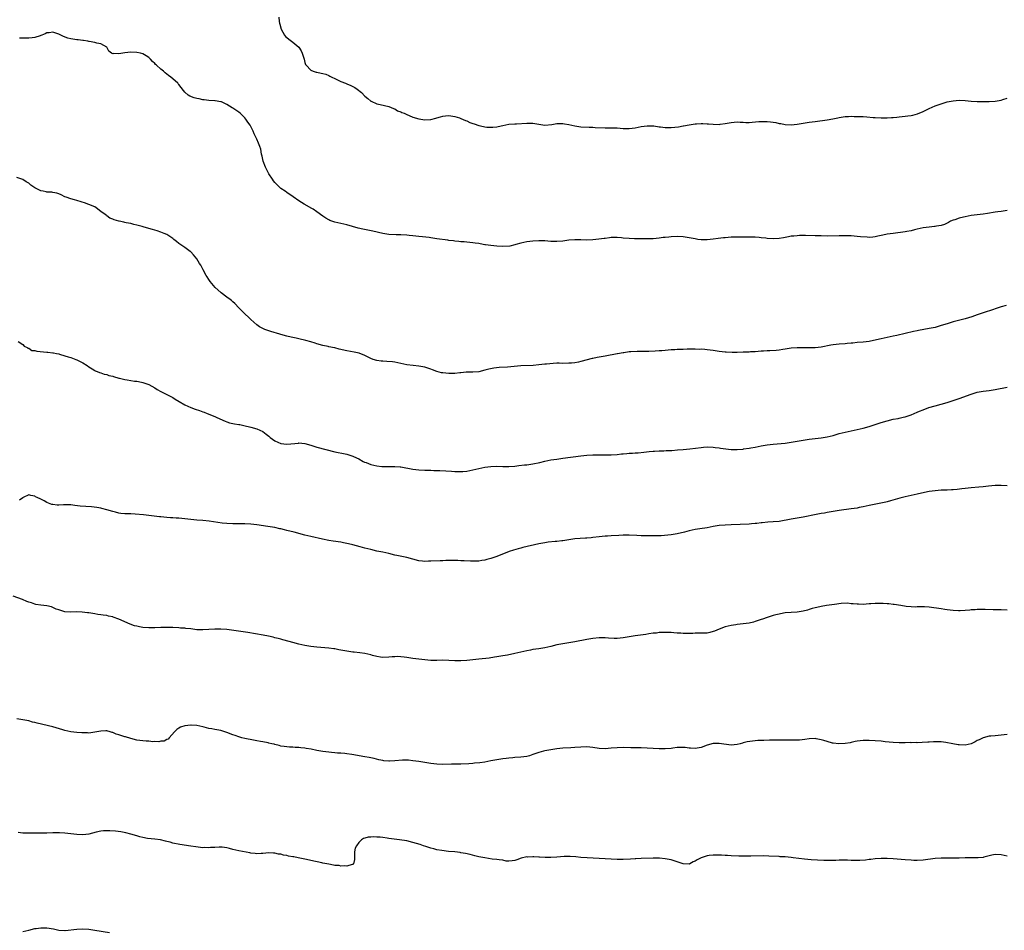
# Model space of a CAD drawing. Units: inches. Extents: x 2568000 to 2571000, y 1548000 to 1551000.
# Drawn here: x 2568876 to 2569204, y 1548971 to 1549274 of the extents above; entities that cross this region are included whole.
import ezdxf

# ---------------------------------------------------------------- set-up
doc = ezdxf.new("R2010")
doc.units = ezdxf.units.IN
doc.header["$MEASUREMENT"] = 0
doc.layers.add('LD25681548_10ft', color=52, linetype='Continuous')

msp = doc.modelspace()

# ---------------------------------------------------------------- linework, layer by layer
at = {"layer": 'LD25681548_10ft'}
for points, elevation in [([(2568962.35, 1549275), (2568962.41, 1549273.59), (2568962.52, 1549273), (2568962.64, 1549272.64), (2568963.06, 1549271), (2568964.22, 1549269), (2568964.57, 1549268.57), (2568965, 1549268.26), (2568965.67, 1549267.67), (2568967, 1549266.69), (2568968.96, 1549264.96), (2568969.78, 1549263.78), (2568970.15, 1549263), (2568970.74, 1549261), (2568971, 1549259.91), (2568971.25, 1549259.25), (2568971.41, 1549259), (2568973, 1549257.32), (2568973.81, 1549257), (2568974.74, 1549256.74), (2568975, 1549256.7), (2568976.39, 1549256.39), (2568977, 1549256.28), (2568977.97, 1549255.97), (2568979, 1549255.55), (2568979.37, 1549255.38), (2568980.04, 1549255), (2568981, 1549254.53), (2568982.07, 1549254.07), (2568983, 1549253.61), (2568984.55, 1549253), (2568985, 1549252.78), (2568986.28, 1549252.28), (2568987, 1549251.86), (2568987.6, 1549251.6), (2568988.47, 1549251), (2568989.87, 1549249.87), (2568991, 1549248.73), (2568991.93, 1549247.93), (2568993, 1549247.07), (2568993.12, 1549247), (2568995, 1549246.19), (2568996.08, 1549245.92), (2568997.53, 1549245.53), (2568999, 1549245.22), (2569000.57, 1549244.57), (2569001, 1549244.47), (2569001.85, 1549243.85), (2569003, 1549243.5), (2569003.29, 1549243.29), (2569004.05, 1549243), (2569005, 1549242.57), (2569005.7, 1549242.3), (2569007, 1549241.72), (2569009, 1549241.1), (2569011, 1549240.82), (2569013, 1549240.94), (2569014.68, 1549241.32), (2569015, 1549241.46), (2569016.24, 1549241.76), (2569017, 1549242.06), (2569017.88, 1549242.12), (2569019, 1549242.24), (2569021, 1549241.91), (2569022.57, 1549241.43), (2569023, 1549241.27), (2569024.57, 1549240.57), (2569025, 1549240.48), (2569025.94, 1549239.94), (2569027, 1549239.64), (2569027.42, 1549239.42), (2569029, 1549238.94), (2569030.54, 1549238.54), (2569031, 1549238.46), (2569031.6, 1549238.4), (2569033, 1549238.33), (2569033.68, 1549238.32), (2569035, 1549238.53), (2569035.45, 1549238.55), (2569037, 1549238.97), (2569039, 1549239.32), (2569041, 1549239.47), (2569041.48, 1549239.48), (2569045, 1549239.7), (2569045.7, 1549239.7), (2569047, 1549239.66), (2569047.6, 1549239.6), (2569049, 1549239.33), (2569051, 1549239.03), (2569053.25, 1549239.25), (2569055, 1549239.56), (2569057, 1549239.6), (2569057.53, 1549239.53), (2569059, 1549239.27), (2569061, 1549238.8), (2569063, 1549238.49), (2569065.67, 1549238.33), (2569067, 1549238.31), (2569067.75, 1549238.25), (2569071, 1549238.13), (2569071.85, 1549238.15), (2569073.88, 1549238.12), (2569075, 1549238.09), (2569077, 1549237.95), (2569079, 1549237.93), (2569081, 1549238.18), (2569083, 1549238.54), (2569085, 1549238.79), (2569087, 1549238.79), (2569087.23, 1549238.77), (2569089, 1549238.51), (2569089.53, 1549238.47), (2569091, 1549238.21), (2569091.77, 1549238.23), (2569093, 1549238.2), (2569095.47, 1549238.53), (2569097, 1549238.83), (2569097.16, 1549238.84), (2569099, 1549239.17), (2569101, 1549239.46), (2569101.51, 1549239.51), (2569103, 1549239.59), (2569103.6, 1549239.6), (2569105, 1549239.51), (2569105.5, 1549239.5), (2569107, 1549239.32), (2569109, 1549239.29), (2569109.32, 1549239.32), (2569111, 1549239.57), (2569111.69, 1549239.69), (2569113, 1549239.97), (2569115, 1549240.18), (2569116.08, 1549240.08), (2569117, 1549240.04), (2569117.95, 1549239.95), (2569119, 1549239.95), (2569120.01, 1549240.01), (2569122.23, 1549240.23), (2569123, 1549240.3), (2569124.29, 1549240.29), (2569125, 1549240.27), (2569126.15, 1549240.15), (2569127, 1549240.03), (2569127.87, 1549239.87), (2569129, 1549239.64), (2569129.55, 1549239.55), (2569131, 1549239.26), (2569133, 1549239.12), (2569135, 1549239.32), (2569137, 1549239.69), (2569139, 1549240.01), (2569141, 1549240.3), (2569145, 1549240.82), (2569146.89, 1549241.11), (2569148.56, 1549241.44), (2569149, 1549241.55), (2569151, 1549241.87), (2569152.08, 1549241.92), (2569153, 1549241.99), (2569154.04, 1549241.96), (2569155, 1549241.96), (2569157, 1549241.87), (2569158.2, 1549241.8), (2569160.39, 1549241.61), (2569161, 1549241.55), (2569163, 1549241.43), (2569165, 1549241.46), (2569166.43, 1549241.57), (2569167, 1549241.6), (2569168.27, 1549241.73), (2569169, 1549241.77), (2569171, 1549241.98), (2569171.9, 1549242.1), (2569173, 1549242.29), (2569173.6, 1549242.4), (2569175.15, 1549242.85), (2569177, 1549243.61), (2569179, 1549244.55), (2569180.03, 1549245), (2569181, 1549245.45), (2569181.7, 1549245.7), (2569183, 1549246.19), (2569183.62, 1549246.38), (2569185, 1549246.77), (2569187, 1549247.18), (2569189, 1549247.35), (2569191, 1549247.26), (2569193, 1549247.03), (2569195, 1549246.9), (2569199, 1549246.9), (2569201, 1549246.97), (2569203, 1549247.39), (2569203.53, 1549247.53), (2569205, 1549248.02)], 8180), ([(2569205, 1549210.57), (2569203.62, 1549210.38), (2569203, 1549210.27), (2569201.84, 1549210.16), (2569201, 1549210.05), (2569198.38, 1549209.62), (2569197, 1549209.43), (2569195, 1549209.22), (2569193, 1549208.95), (2569191, 1549208.55), (2569190.38, 1549208.38), (2569189, 1549208.05), (2569187.53, 1549207.53), (2569187, 1549207.37), (2569186.15, 1549207), (2569185.39, 1549206.61), (2569185, 1549206.38), (2569184.07, 1549205.93), (2569183, 1549205.59), (2569181.39, 1549205.39), (2569181, 1549205.29), (2569180.75, 1549205.25), (2569179, 1549205.1), (2569177, 1549204.81), (2569175, 1549204.36), (2569174.13, 1549204.13), (2569173, 1549203.86), (2569171.59, 1549203.59), (2569171, 1549203.49), (2569167, 1549202.98), (2569165, 1549202.68), (2569163.57, 1549202.43), (2569163, 1549202.29), (2569161.92, 1549202.08), (2569161, 1549201.84), (2569160.24, 1549201.76), (2569159, 1549201.66), (2569158.32, 1549201.68), (2569156.13, 1549201.87), (2569155, 1549201.99), (2569153, 1549202.12), (2569151.85, 1549202.15), (2569149, 1549202.16), (2569145, 1549202.11), (2569143, 1549202.15), (2569141, 1549202.21), (2569137.76, 1549202.24), (2569135.77, 1549202.23), (2569135, 1549202.22), (2569133.9, 1549202.1), (2569133, 1549202.03), (2569132.16, 1549201.84), (2569131, 1549201.66), (2569130.46, 1549201.54), (2569129, 1549201.31), (2569127, 1549201.18), (2569125, 1549201.32), (2569124.62, 1549201.38), (2569123, 1549201.55), (2569122.39, 1549201.61), (2569121, 1549201.7), (2569120.27, 1549201.73), (2569118.23, 1549201.77), (2569116.22, 1549201.78), (2569115, 1549201.77), (2569113, 1549201.69), (2569111, 1549201.53), (2569110.51, 1549201.49), (2569108.73, 1549201.27), (2569107, 1549201.03), (2569105, 1549200.87), (2569103, 1549200.89), (2569101.96, 1549201), (2569101, 1549201.12), (2569099, 1549201.5), (2569097, 1549201.83), (2569095, 1549201.93), (2569093, 1549201.83), (2569092.23, 1549201.77), (2569091, 1549201.64), (2569090.41, 1549201.59), (2569089, 1549201.42), (2569087, 1549201.21), (2569085, 1549201.13), (2569082.81, 1549201.19), (2569081, 1549201.19), (2569080.79, 1549201.21), (2569079, 1549201.24), (2569077, 1549201.43), (2569076.55, 1549201.45), (2569075, 1549201.62), (2569074.44, 1549201.56), (2569073, 1549201.59), (2569072.52, 1549201.48), (2569071, 1549201.33), (2569070.74, 1549201.26), (2569068.98, 1549201.02), (2569067, 1549200.83), (2569064.78, 1549200.78), (2569063, 1549200.8), (2569061, 1549200.79), (2569059, 1549200.68), (2569057, 1549200.43), (2569055, 1549200.26), (2569053, 1549200.3), (2569051, 1549200.47), (2569049, 1549200.54), (2569047, 1549200.44), (2569045, 1549200.19), (2569043.98, 1549199.98), (2569043, 1549199.74), (2569041.24, 1549199.24), (2569041, 1549199.15), (2569039.26, 1549198.74), (2569037, 1549198.6), (2569035, 1549198.72), (2569033, 1549198.93), (2569031.17, 1549199.17), (2569031, 1549199.21), (2569029.45, 1549199.45), (2569029, 1549199.57), (2569027.73, 1549199.73), (2569027, 1549199.87), (2569025.95, 1549199.95), (2569025, 1549200.05), (2569024.13, 1549200.13), (2569023, 1549200.2), (2569022.3, 1549200.3), (2569021, 1549200.39), (2569020.48, 1549200.48), (2569019, 1549200.63), (2569018.69, 1549200.69), (2569015, 1549201.22), (2569013, 1549201.48), (2569012.43, 1549201.57), (2569010.17, 1549201.83), (2569009, 1549201.93), (2569007.95, 1549202.05), (2569007, 1549202.13), (2569005.7, 1549202.3), (2569005, 1549202.38), (2569003, 1549202.54), (2569001.45, 1549202.55), (2568999, 1549202.66), (2568997, 1549202.94), (2568993.69, 1549203.69), (2568990.37, 1549204.37), (2568988.75, 1549204.75), (2568985, 1549205.8), (2568983, 1549206.29), (2568981, 1549206.76), (2568979.33, 1549207.33), (2568979, 1549207.47), (2568978.03, 1549208.03), (2568977, 1549208.7), (2568975, 1549210.19), (2568973.75, 1549211), (2568973.28, 1549211.28), (2568970.74, 1549212.74), (2568969, 1549213.87), (2568967.16, 1549215.16), (2568965, 1549216.56), (2568964.4, 1549217), (2568963, 1549217.99), (2568961.87, 1549219), (2568961, 1549219.94), (2568960.53, 1549220.53), (2568960.19, 1549221), (2568959, 1549222.83), (2568957.85, 1549225), (2568957.07, 1549227), (2568956.76, 1549228.76), (2568956.61, 1549229.39), (2568956.29, 1549231), (2568955.95, 1549231.95), (2568955.56, 1549233), (2568955, 1549234.37), (2568954.68, 1549235), (2568954.14, 1549236.14), (2568953.76, 1549237), (2568953, 1549238.57), (2568952.75, 1549239), (2568952.02, 1549240.02), (2568951.39, 1549241), (2568951, 1549241.49), (2568949.48, 1549243), (2568949, 1549243.39), (2568948.01, 1549244.01), (2568947, 1549244.73), (2568946.81, 1549244.81), (2568945, 1549245.93), (2568943.25, 1549246.75), (2568943, 1549246.85), (2568941.15, 1549247.15), (2568941, 1549247.19), (2568939, 1549247.24), (2568937.43, 1549247.43), (2568937, 1549247.44), (2568935.76, 1549247.76), (2568935, 1549247.86), (2568934.1, 1549248.1), (2568932.64, 1549248.64), (2568932.13, 1549249), (2568931, 1549250.04), (2568930.56, 1549250.56), (2568929, 1549252.6), (2568928.83, 1549252.83), (2568928.66, 1549253), (2568927, 1549254.41), (2568926.35, 1549255), (2568925.54, 1549255.54), (2568924.45, 1549256.45), (2568923.86, 1549257), (2568923, 1549257.64), (2568921.57, 1549259), (2568921.26, 1549259.26), (2568921, 1549259.57), (2568920.25, 1549260.25), (2568919.59, 1549261), (2568919, 1549261.57), (2568918.14, 1549262.14), (2568917, 1549262.79), (2568916.2, 1549263), (2568915, 1549263.28), (2568913, 1549263.3), (2568911.08, 1549263.08), (2568911, 1549263.08), (2568909, 1549262.82), (2568907.11, 1549262.89), (2568907, 1549262.83), (2568906.59, 1549263), (2568905.65, 1549263.65), (2568905.03, 1549265), (2568905, 1549265.03), (2568903, 1549266.1), (2568901.69, 1549266.31), (2568901, 1549266.52), (2568899.11, 1549266.89), (2568899, 1549266.93), (2568898.68, 1549267), (2568897.27, 1549267.27), (2568897, 1549267.24), (2568895.48, 1549267.48), (2568895, 1549267.46), (2568893.68, 1549267.68), (2568893, 1549267.78), (2568892.05, 1549268.05), (2568890.59, 1549268.59), (2568889, 1549269.36), (2568887, 1549269.96), (2568885.82, 1549269.82), (2568885, 1549269.74), (2568884.51, 1549269.49), (2568883.4, 1549269), (2568883, 1549268.85), (2568882.81, 1549268.81), (2568881, 1549268.24), (2568880.17, 1549268.17), (2568879, 1549268.03), (2568877.99, 1549267.99), (2568875.96, 1549267.96)], 8170), ([(2569204.62, 1549179), (2569203, 1549178.52), (2569201, 1549177.85), (2569200.38, 1549177.62), (2569197, 1549176.55), (2569196.31, 1549176.31), (2569195, 1549175.88), (2569193.24, 1549175.24), (2569191, 1549174.54), (2569187, 1549173.52), (2569185, 1549172.91), (2569183, 1549172.25), (2569181.98, 1549171.98), (2569181, 1549171.69), (2569179, 1549171.29), (2569175.39, 1549170.61), (2569175, 1549170.52), (2569173.73, 1549170.27), (2569168.26, 1549169), (2569167, 1549168.72), (2569165, 1549168.32), (2569163, 1549167.89), (2569161.48, 1549167.48), (2569159, 1549166.96), (2569157, 1549166.76), (2569155, 1549166.61), (2569153.53, 1549166.47), (2569153, 1549166.4), (2569151.69, 1549166.31), (2569151, 1549166.24), (2569149, 1549166.14), (2569147.97, 1549166.03), (2569147, 1549165.91), (2569146.23, 1549165.77), (2569143, 1549165.05), (2569141, 1549164.86), (2569138.87, 1549164.87), (2569137, 1549164.92), (2569135, 1549164.89), (2569133, 1549164.71), (2569131, 1549164.41), (2569130.28, 1549164.28), (2569129, 1549164.11), (2569127.99, 1549163.99), (2569125.87, 1549163.87), (2569125, 1549163.88), (2569123.79, 1549163.79), (2569123, 1549163.78), (2569121, 1549163.57), (2569119.49, 1549163.49), (2569119, 1549163.42), (2569117.41, 1549163.41), (2569117, 1549163.37), (2569115, 1549163.33), (2569113.32, 1549163.32), (2569111.39, 1549163.39), (2569111, 1549163.42), (2569109, 1549163.65), (2569107, 1549163.96), (2569106.07, 1549164.08), (2569105, 1549164.24), (2569104.26, 1549164.26), (2569103, 1549164.37), (2569102.36, 1549164.36), (2569101, 1549164.37), (2569098.37, 1549164.37), (2569097, 1549164.36), (2569095, 1549164.31), (2569094.25, 1549164.25), (2569093, 1549164.19), (2569092.08, 1549164.08), (2569091, 1549164.03), (2569089.91, 1549163.91), (2569089, 1549163.87), (2569087.76, 1549163.76), (2569085.65, 1549163.65), (2569083.65, 1549163.65), (2569081.69, 1549163.69), (2569079.58, 1549163.58), (2569079, 1549163.48), (2569077.23, 1549163.23), (2569077, 1549163.17), (2569075.16, 1549162.84), (2569075, 1549162.82), (2569071, 1549162.04), (2569068.39, 1549161.61), (2569067, 1549161.36), (2569066.7, 1549161.3), (2569063, 1549160.3), (2569062.12, 1549160.12), (2569061, 1549159.92), (2569059.79, 1549159.79), (2569059, 1549159.73), (2569057, 1549159.7), (2569055.73, 1549159.73), (2569055, 1549159.72), (2569053.68, 1549159.68), (2569051.47, 1549159.47), (2569051, 1549159.39), (2569049, 1549159.17), (2569047.03, 1549159.03), (2569043, 1549158.83), (2569038.48, 1549158.48), (2569035.69, 1549158.31), (2569033.93, 1549158.07), (2569032.28, 1549157.72), (2569031, 1549157.38), (2569028.92, 1549156.92), (2569027, 1549156.75), (2569025, 1549156.73), (2569024.74, 1549156.74), (2569023, 1549156.56), (2569022.59, 1549156.59), (2569021, 1549156.31), (2569020.37, 1549156.37), (2569019, 1549156.28), (2569017, 1549156.49), (2569016.55, 1549156.55), (2569014.99, 1549156.99), (2569013.52, 1549157.52), (2569013, 1549157.79), (2569011, 1549158.42), (2569009, 1549158.75), (2569007.05, 1549158.95), (2569005, 1549159.24), (2569003, 1549159.68), (2569001, 1549160.11), (2569000.2, 1549160.2), (2568998.34, 1549160.34), (2568997, 1549160.37), (2568996.45, 1549160.45), (2568995, 1549160.62), (2568993.75, 1549161), (2568993, 1549161.28), (2568991, 1549162.28), (2568989.06, 1549163.06), (2568987.44, 1549163.44), (2568985, 1549163.88), (2568982.46, 1549164.46), (2568981, 1549164.81), (2568980.83, 1549164.83), (2568979, 1549165.19), (2568978.74, 1549165.26), (2568977, 1549165.63), (2568975, 1549166.25), (2568974.46, 1549166.46), (2568973, 1549166.88), (2568971.33, 1549167.33), (2568969, 1549167.87), (2568968.07, 1549168.07), (2568967, 1549168.33), (2568966.43, 1549168.43), (2568965, 1549168.76), (2568963, 1549169.27), (2568962.63, 1549169.37), (2568959.68, 1549170.32), (2568957.7, 1549171), (2568957.19, 1549171.19), (2568957, 1549171.29), (2568955.91, 1549171.91), (2568955, 1549172.55), (2568953, 1549174.35), (2568952.31, 1549175), (2568951, 1549176.19), (2568949, 1549178.19), (2568947.63, 1549179.63), (2568947, 1549180.18), (2568946.59, 1549180.59), (2568946.1, 1549181), (2568945, 1549181.78), (2568943.17, 1549183.17), (2568943, 1549183.28), (2568941.12, 1549185), (2568939.44, 1549187), (2568939.28, 1549187.28), (2568939, 1549187.68), (2568938.5, 1549188.5), (2568938.16, 1549189), (2568937.17, 1549190.84), (2568936.37, 1549192.37), (2568935.93, 1549193), (2568935, 1549194.56), (2568933.87, 1549195.87), (2568933, 1549196.82), (2568932.74, 1549197), (2568931, 1549198.31), (2568929.35, 1549199.35), (2568929, 1549199.66), (2568928.23, 1549200.23), (2568927.35, 1549201), (2568927, 1549201.25), (2568925, 1549202.57), (2568924.11, 1549203), (2568923, 1549203.43), (2568921.78, 1549203.78), (2568921, 1549204.05), (2568920.25, 1549204.25), (2568919, 1549204.63), (2568917.12, 1549205.12), (2568916.77, 1549205.23), (2568915, 1549205.7), (2568914, 1549206), (2568913, 1549206.26), (2568911.51, 1549206.49), (2568911, 1549206.58), (2568910.69, 1549206.69), (2568909.18, 1549207), (2568909, 1549207.02), (2568907.53, 1549207.53), (2568907, 1549207.69), (2568906.08, 1549208.08), (2568905, 1549208.83), (2568904.87, 1549208.87), (2568904.77, 1549209), (2568903, 1549210.3), (2568901.48, 1549211.48), (2568901, 1549211.82), (2568899, 1549212.6), (2568898.68, 1549212.68), (2568897.87, 1549213), (2568895, 1549213.99), (2568894.21, 1549214.21), (2568893, 1549214.5), (2568891.52, 1549215), (2568891, 1549215.21), (2568889.79, 1549215.79), (2568889, 1549216.14), (2568888.37, 1549216.37), (2568887, 1549216.59), (2568886.67, 1549216.67), (2568885, 1549216.77), (2568884.82, 1549216.82), (2568883.86, 1549217), (2568883, 1549217.2), (2568882.57, 1549217.43), (2568881, 1549218.2), (2568879.67, 1549219), (2568879, 1549219.68), (2568878.16, 1549220.16), (2568877, 1549220.91), (2568876.71, 1549221), (2568875, 1549221.65)], 8160), ([(2568875.54, 1549167), (2568877, 1549165.93), (2568877.45, 1549165.45), (2568878.47, 1549165), (2568878.76, 1549164.76), (2568879, 1549164.71), (2568880.03, 1549164.03), (2568881, 1549163.95), (2568881.71, 1549163.71), (2568885, 1549163.41), (2568885.41, 1549163.41), (2568887, 1549163.21), (2568887.21, 1549163.21), (2568888.29, 1549163), (2568889, 1549162.83), (2568889.27, 1549162.73), (2568891, 1549162.25), (2568892.18, 1549161.82), (2568893, 1549161.61), (2568894.7, 1549161), (2568895, 1549160.87), (2568897, 1549159.88), (2568898.46, 1549159), (2568899, 1549158.58), (2568900.11, 1549157.89), (2568901, 1549157.3), (2568901.19, 1549157.19), (2568901.8, 1549157), (2568902.63, 1549156.63), (2568903, 1549156.53), (2568904.09, 1549156.09), (2568905, 1549155.99), (2568905.67, 1549155.67), (2568907, 1549155.41), (2568907.29, 1549155.29), (2568909, 1549154.78), (2568909.27, 1549154.73), (2568911, 1549154.31), (2568911.84, 1549154.16), (2568913, 1549154), (2568914.2, 1549153.8), (2568915, 1549153.74), (2568916.61, 1549153.39), (2568917, 1549153.33), (2568918.73, 1549152.73), (2568919, 1549152.61), (2568920.07, 1549152.07), (2568921, 1549151.52), (2568921.84, 1549151), (2568923, 1549150.34), (2568925, 1549149.28), (2568926.53, 1549148.53), (2568927, 1549148.28), (2568927.8, 1549147.8), (2568929.09, 1549147), (2568931, 1549145.93), (2568933, 1549145.04), (2568934.47, 1549144.47), (2568935.95, 1549143.95), (2568937, 1549143.55), (2568937.42, 1549143.42), (2568938.49, 1549143), (2568941, 1549141.97), (2568941.65, 1549141.65), (2568944.44, 1549140.43), (2568945, 1549140.27), (2568945.92, 1549139.92), (2568947.57, 1549139.57), (2568949, 1549139.33), (2568949.29, 1549139.29), (2568950.72, 1549139), (2568953, 1549138.42), (2568955, 1549137.88), (2568957, 1549136.97), (2568958.1, 1549136.1), (2568959, 1549135.42), (2568959.42, 1549135), (2568961, 1549133.91), (2568962.99, 1549132.99), (2568965, 1549132.75), (2568967.61, 1549133), (2568968.84, 1549133.16), (2568969, 1549133.2), (2568971, 1549133.01), (2568973, 1549132.44), (2568975, 1549131.83), (2568981, 1549130.24), (2568984.45, 1549129.55), (2568985, 1549129.46), (2568987, 1549128.82), (2568988.22, 1549128.22), (2568989, 1549127.85), (2568990.45, 1549127), (2568990.82, 1549126.82), (2568991.38, 1549126.62), (2568993, 1549126), (2568995, 1549125.51), (2568996.68, 1549125.32), (2568997, 1549125.31), (2568997.35, 1549125.35), (2568999, 1549125.32), (2569000.68, 1549125.32), (2569001, 1549125.36), (2569002.79, 1549125.21), (2569003, 1549125.21), (2569007, 1549124.45), (2569009, 1549124.21), (2569011, 1549124.12), (2569012.08, 1549124.08), (2569013, 1549124.08), (2569014.02, 1549124.02), (2569015, 1549124.02), (2569015.97, 1549123.98), (2569017.92, 1549123.92), (2569019.83, 1549123.83), (2569021, 1549123.72), (2569021.7, 1549123.7), (2569023, 1549123.64), (2569023.68, 1549123.68), (2569025, 1549123.81), (2569025.97, 1549123.97), (2569031, 1549125.09), (2569033, 1549125.39), (2569035, 1549125.47), (2569037, 1549125.37), (2569039, 1549125.3), (2569041, 1549125.47), (2569042.32, 1549125.68), (2569044.13, 1549125.87), (2569045, 1549125.94), (2569047, 1549126.2), (2569049.29, 1549126.71), (2569051, 1549127.12), (2569053, 1549127.51), (2569055, 1549127.83), (2569057, 1549128.11), (2569063, 1549128.88), (2569064.93, 1549129.07), (2569067, 1549129.2), (2569069, 1549129.22), (2569071, 1549129.19), (2569073, 1549129.22), (2569075, 1549129.37), (2569076.47, 1549129.53), (2569077, 1549129.6), (2569078.31, 1549129.69), (2569079, 1549129.78), (2569080.17, 1549129.83), (2569081, 1549129.9), (2569082.06, 1549129.94), (2569083.91, 1549130.09), (2569085.72, 1549130.28), (2569087, 1549130.4), (2569087.53, 1549130.47), (2569089, 1549130.54), (2569090.58, 1549130.58), (2569091.37, 1549130.63), (2569093.28, 1549130.72), (2569095.13, 1549130.87), (2569097.04, 1549131.04), (2569099.26, 1549131.26), (2569103, 1549131.7), (2569103.78, 1549131.78), (2569105, 1549131.86), (2569107, 1549131.83), (2569107.7, 1549131.7), (2569109, 1549131.59), (2569109.47, 1549131.47), (2569111.22, 1549131.22), (2569113, 1549131.02), (2569115, 1549131), (2569117, 1549131.15), (2569117.19, 1549131.19), (2569119, 1549131.41), (2569119.53, 1549131.53), (2569121, 1549131.8), (2569123, 1549132.24), (2569125, 1549132.59), (2569127, 1549132.82), (2569131, 1549133.14), (2569133, 1549133.4), (2569135, 1549133.76), (2569137, 1549134.14), (2569139, 1549134.46), (2569141, 1549134.68), (2569143, 1549134.88), (2569145, 1549135.19), (2569147, 1549135.69), (2569149, 1549136.29), (2569151, 1549136.8), (2569155, 1549137.63), (2569157, 1549138.12), (2569159, 1549138.69), (2569160.01, 1549139), (2569163, 1549139.96), (2569165, 1549140.59), (2569167, 1549141.06), (2569168.64, 1549141.36), (2569169, 1549141.4), (2569170.28, 1549141.72), (2569171, 1549141.88), (2569173, 1549142.59), (2569174, 1549143), (2569175, 1549143.45), (2569175.76, 1549143.76), (2569177, 1549144.24), (2569178.94, 1549144.94), (2569181, 1549145.58), (2569185, 1549146.69), (2569187, 1549147.27), (2569189, 1549147.94), (2569193, 1549149.48), (2569195, 1549150.08), (2569197, 1549150.44), (2569199, 1549150.7), (2569201, 1549151.02), (2569205, 1549151.78)], 8150), ([(2569205, 1549118.94), (2569203, 1549119), (2569201, 1549118.96), (2569198.75, 1549118.75), (2569197, 1549118.54), (2569195.59, 1549118.41), (2569193, 1549118.21), (2569191, 1549118.04), (2569189.93, 1549117.93), (2569188.27, 1549117.73), (2569187, 1549117.62), (2569186.43, 1549117.57), (2569185, 1549117.49), (2569183, 1549117.41), (2569181, 1549117.28), (2569179, 1549117), (2569176.47, 1549116.47), (2569175, 1549116.14), (2569173, 1549115.72), (2569171, 1549115.27), (2569169.2, 1549114.8), (2569167.65, 1549114.35), (2569166.12, 1549113.88), (2569165, 1549113.59), (2569164.54, 1549113.46), (2569162.88, 1549113.12), (2569160.72, 1549112.72), (2569159, 1549112.36), (2569157, 1549111.91), (2569155.63, 1549111.63), (2569155, 1549111.51), (2569153, 1549111.19), (2569149, 1549110.69), (2569147, 1549110.37), (2569145, 1549110.01), (2569144.16, 1549109.84), (2569143, 1549109.65), (2569141.35, 1549109.35), (2569137, 1549108.43), (2569135, 1549108.09), (2569133, 1549107.8), (2569129, 1549107.06), (2569127, 1549106.88), (2569125.22, 1549106.78), (2569123.4, 1549106.6), (2569123, 1549106.54), (2569121.61, 1549106.39), (2569121, 1549106.3), (2569119.8, 1549106.2), (2569119, 1549106.12), (2569116.01, 1549105.99), (2569113, 1549105.93), (2569111, 1549105.85), (2569109, 1549105.65), (2569107, 1549105.31), (2569105, 1549104.94), (2569102.54, 1549104.54), (2569101, 1549104.31), (2569100.09, 1549104.08), (2569099, 1549103.9), (2569097.46, 1549103.46), (2569095, 1549102.88), (2569093, 1549102.62), (2569089.71, 1549102.29), (2569087.8, 1549102.2), (2569085, 1549102.21), (2569083, 1549102.28), (2569081.64, 1549102.36), (2569079, 1549102.44), (2569077, 1549102.44), (2569075.6, 1549102.4), (2569073, 1549102.26), (2569071.85, 1549102.15), (2569071, 1549102.09), (2569070.01, 1549102.01), (2569069, 1549101.88), (2569067, 1549101.67), (2569066.37, 1549101.63), (2569065, 1549101.5), (2569064.52, 1549101.48), (2569061, 1549101.22), (2569059, 1549100.96), (2569057, 1549100.62), (2569056.59, 1549100.59), (2569055, 1549100.37), (2569054.35, 1549100.35), (2569052.1, 1549100.1), (2569051, 1549099.94), (2569049, 1549099.56), (2569043.65, 1549098.35), (2569043, 1549098.18), (2569042.05, 1549097.95), (2569040.52, 1549097.48), (2569039.1, 1549097), (2569035, 1549095.37), (2569033, 1549094.68), (2569031.68, 1549094.31), (2569031, 1549094.16), (2569030.02, 1549094.02), (2569029, 1549093.84), (2569028.21, 1549093.79), (2569027, 1549093.76), (2569026.22, 1549093.78), (2569024.11, 1549093.89), (2569023, 1549093.97), (2569022.01, 1549094.01), (2569021, 1549094.02), (2569018.01, 1549093.99), (2569017, 1549093.96), (2569016.04, 1549093.96), (2569013, 1549093.84), (2569012.24, 1549093.76), (2569011, 1549093.74), (2569010.22, 1549093.78), (2569009, 1549093.94), (2569005, 1549095.07), (2569003.34, 1549095.34), (2569001.68, 1549095.68), (2569001, 1549095.85), (2568999, 1549096.4), (2568997, 1549096.83), (2568995, 1549097.17), (2568993, 1549097.64), (2568991, 1549098.19), (2568989.39, 1549098.61), (2568987, 1549099.23), (2568985.56, 1549099.56), (2568985, 1549099.73), (2568983.92, 1549099.92), (2568983, 1549100.11), (2568980.48, 1549100.48), (2568979, 1549100.72), (2568976.86, 1549101.14), (2568973, 1549102.01), (2568971, 1549102.51), (2568967.45, 1549103.45), (2568965, 1549104.07), (2568964.24, 1549104.24), (2568963, 1549104.57), (2568962.63, 1549104.63), (2568961, 1549105), (2568958.62, 1549105.38), (2568955, 1549105.87), (2568953, 1549106.08), (2568951, 1549106.19), (2568947, 1549106.22), (2568945, 1549106.34), (2568943.49, 1549106.51), (2568939.08, 1549107.08), (2568937, 1549107.3), (2568935, 1549107.48), (2568933, 1549107.69), (2568931, 1549107.95), (2568930.03, 1549108.03), (2568929, 1549108.15), (2568928.16, 1549108.16), (2568927, 1549108.25), (2568926.26, 1549108.26), (2568925, 1549108.35), (2568923, 1549108.54), (2568922.61, 1549108.61), (2568917.27, 1549109.27), (2568914.52, 1549109.48), (2568913, 1549109.54), (2568912.43, 1549109.57), (2568911, 1549109.6), (2568909.73, 1549109.73), (2568909, 1549109.83), (2568907.87, 1549110.13), (2568907, 1549110.34), (2568905, 1549110.94), (2568903.37, 1549111.37), (2568903, 1549111.45), (2568901.7, 1549111.7), (2568899.93, 1549111.93), (2568896.14, 1549112.14), (2568894.34, 1549112.34), (2568893, 1549112.52), (2568892.56, 1549112.56), (2568891, 1549112.53), (2568890.55, 1549112.55), (2568889, 1549112.41), (2568888.49, 1549112.49), (2568887, 1549112.63), (2568886.72, 1549112.72), (2568885, 1549113.39), (2568884.15, 1549113.85), (2568883, 1549114.43), (2568881.8, 1549115), (2568881.29, 1549115.29), (2568881, 1549115.48), (2568879.7, 1549115.7), (2568879, 1549115.89), (2568877.16, 1549115), (2568877, 1549114.94), (2568875.89, 1549114.11)], 8140), ([(2569205, 1549077.54), (2569203, 1549077.61), (2569202.4, 1549077.6), (2569200.37, 1549077.63), (2569197.69, 1549077.69), (2569197, 1549077.73), (2569195, 1549077.71), (2569194.35, 1549077.65), (2569193, 1549077.57), (2569192.51, 1549077.49), (2569191, 1549077.36), (2569189.29, 1549077.29), (2569189, 1549077.27), (2569188.72, 1549077.28), (2569187, 1549077.39), (2569185, 1549077.64), (2569184.24, 1549077.76), (2569183, 1549077.9), (2569179, 1549078.45), (2569177.42, 1549078.58), (2569175.37, 1549078.63), (2569175, 1549078.57), (2569174.54, 1549078.54), (2569173, 1549078.55), (2569171.31, 1549078.69), (2569169.59, 1549079), (2569167.37, 1549079.37), (2569167, 1549079.42), (2569165.57, 1549079.57), (2569165, 1549079.65), (2569163.69, 1549079.69), (2569163, 1549079.76), (2569161.7, 1549079.69), (2569161, 1549079.74), (2569159.56, 1549079.56), (2569159, 1549079.54), (2569157, 1549079.35), (2569155.44, 1549079.44), (2569155, 1549079.43), (2569153.65, 1549079.65), (2569153, 1549079.65), (2569151.78, 1549079.78), (2569149.7, 1549079.7), (2569147.42, 1549079.42), (2569144.76, 1549079), (2569143, 1549078.68), (2569142.58, 1549078.58), (2569141, 1549078.25), (2569139.99, 1549078.01), (2569139, 1549077.68), (2569138.46, 1549077.54), (2569137, 1549077.11), (2569135, 1549076.83), (2569133, 1549076.75), (2569131, 1549076.58), (2569130.46, 1549076.46), (2569129, 1549076.19), (2569127.89, 1549075.89), (2569127, 1549075.67), (2569125, 1549075.09), (2569123.46, 1549074.54), (2569123, 1549074.4), (2569121.98, 1549074.02), (2569121, 1549073.7), (2569120.46, 1549073.54), (2569119, 1549073.18), (2569117, 1549072.92), (2569115, 1549072.68), (2569114.62, 1549072.62), (2569113, 1549072.33), (2569111, 1549071.88), (2569109, 1549071.21), (2569107.47, 1549070.53), (2569107, 1549070.37), (2569105.94, 1549070.06), (2569105, 1549069.87), (2569104.19, 1549069.81), (2569103, 1549069.78), (2569101, 1549069.77), (2569100.24, 1549069.76), (2569099, 1549069.68), (2569098.31, 1549069.69), (2569097, 1549069.68), (2569096.23, 1549069.77), (2569095, 1549069.86), (2569093.9, 1549069.9), (2569093, 1549070.04), (2569091.9, 1549070.1), (2569090.05, 1549070.05), (2569089, 1549070.01), (2569088.12, 1549069.88), (2569087, 1549069.79), (2569085.58, 1549069.58), (2569084.61, 1549069.39), (2569082.86, 1549069.14), (2569081, 1549068.91), (2569079, 1549068.6), (2569077, 1549068.25), (2569075, 1549068.07), (2569074.08, 1549068.08), (2569072.14, 1549068.14), (2569071, 1549068.23), (2569070.22, 1549068.22), (2569069, 1549068.24), (2569067, 1549068.08), (2569065, 1549067.77), (2569061, 1549066.93), (2569059, 1549066.58), (2569057, 1549066.28), (2569055, 1549065.89), (2569053, 1549065.37), (2569051, 1549064.9), (2569049, 1549064.59), (2569047, 1549064.33), (2569046.19, 1549064.19), (2569045, 1549063.96), (2569041, 1549063.03), (2569038.5, 1549062.5), (2569037, 1549062.22), (2569035, 1549061.89), (2569034.22, 1549061.78), (2569032.46, 1549061.54), (2569029, 1549061.16), (2569025, 1549060.77), (2569023, 1549060.65), (2569021, 1549060.66), (2569019, 1549060.76), (2569017, 1549060.8), (2569015, 1549060.76), (2569013, 1549060.77), (2569011, 1549060.9), (2569009, 1549061.12), (2569007, 1549061.44), (2569005.63, 1549061.63), (2569005, 1549061.76), (2569004.12, 1549061.88), (2569003, 1549061.96), (2569002, 1549062), (2569001, 1549061.94), (2569000.09, 1549061.91), (2568999, 1549061.78), (2568997, 1549061.73), (2568996.17, 1549061.83), (2568995, 1549062.05), (2568993.59, 1549062.41), (2568993, 1549062.58), (2568991, 1549063.05), (2568989.27, 1549063.27), (2568987.45, 1549063.45), (2568987, 1549063.48), (2568985, 1549063.79), (2568983, 1549064.2), (2568982.31, 1549064.31), (2568981, 1549064.59), (2568980.62, 1549064.62), (2568979, 1549064.84), (2568975, 1549065.11), (2568973, 1549065.39), (2568971, 1549065.76), (2568970.02, 1549065.98), (2568969, 1549066.18), (2568967, 1549066.68), (2568965.81, 1549067), (2568963.63, 1549067.63), (2568963, 1549067.8), (2568962.07, 1549068.07), (2568961, 1549068.31), (2568960.47, 1549068.47), (2568958.84, 1549068.84), (2568957.16, 1549069.16), (2568951.99, 1549070.01), (2568947.32, 1549070.68), (2568945, 1549071), (2568943, 1549071.18), (2568941, 1549071.19), (2568939, 1549071.03), (2568937, 1549070.9), (2568935, 1549070.99), (2568933, 1549071.23), (2568931.4, 1549071.4), (2568931, 1549071.46), (2568929.54, 1549071.54), (2568929, 1549071.6), (2568927, 1549071.69), (2568925, 1549071.74), (2568923, 1549071.72), (2568921, 1549071.64), (2568919, 1549071.6), (2568917, 1549071.74), (2568915.91, 1549071.91), (2568915, 1549072.12), (2568914.29, 1549072.29), (2568912.82, 1549072.82), (2568909, 1549074.47), (2568907.16, 1549075.16), (2568907, 1549075.21), (2568905.54, 1549075.54), (2568905, 1549075.69), (2568903.79, 1549075.79), (2568903, 1549075.98), (2568902.01, 1549076.01), (2568901, 1549076.24), (2568900.33, 1549076.33), (2568899, 1549076.56), (2568898.64, 1549076.64), (2568896.85, 1549076.85), (2568894.92, 1549076.92), (2568893, 1549076.85), (2568891, 1549076.92), (2568889, 1549077.55), (2568888.13, 1549077.87), (2568887, 1549078.4), (2568886.58, 1549078.58), (2568885, 1549078.89), (2568883, 1549079.11), (2568881.4, 1549079.4), (2568881, 1549079.45), (2568879.89, 1549079.89), (2568879, 1549080.12), (2568878.42, 1549080.42), (2568876.93, 1549081), (2568873.85, 1549082.15)], 8130), ([(2569205, 1549036.07), (2569203.96, 1549035.96), (2569203, 1549035.82), (2569201, 1549035.68), (2569199.51, 1549035.51), (2569199, 1549035.47), (2569197, 1549034.98), (2569195.65, 1549034.35), (2569195, 1549034.02), (2569194.36, 1549033.64), (2569193, 1549032.99), (2569191, 1549032.56), (2569189, 1549032.59), (2569188.62, 1549032.62), (2569186.92, 1549032.92), (2569184.57, 1549033.43), (2569183, 1549033.63), (2569182.35, 1549033.65), (2569181, 1549033.66), (2569180.4, 1549033.6), (2569179, 1549033.53), (2569178.53, 1549033.47), (2569176.63, 1549033.37), (2569175, 1549033.34), (2569174.64, 1549033.36), (2569173, 1549033.35), (2569172.62, 1549033.38), (2569171, 1549033.33), (2569170.65, 1549033.35), (2569169, 1549033.3), (2569167, 1549033.38), (2569164.35, 1549033.65), (2569163, 1549033.82), (2569161, 1549034.01), (2569159, 1549034.11), (2569157, 1549034.07), (2569155, 1549033.86), (2569154.31, 1549033.69), (2569153, 1549033.46), (2569152.65, 1549033.35), (2569151, 1549033.04), (2569148.91, 1549032.91), (2569147, 1549033.14), (2569146.77, 1549033.23), (2569145, 1549033.71), (2569143.9, 1549034.1), (2569143, 1549034.33), (2569141.34, 1549034.66), (2569141, 1549034.71), (2569139, 1549034.67), (2569137.55, 1549034.45), (2569135.76, 1549034.24), (2569135, 1549034.19), (2569133.87, 1549034.13), (2569131.85, 1549034.15), (2569131, 1549034.19), (2569129.8, 1549034.2), (2569129, 1549034.23), (2569127.8, 1549034.2), (2569127, 1549034.21), (2569125.84, 1549034.16), (2569123.88, 1549034.11), (2569121.96, 1549034.04), (2569120.11, 1549033.89), (2569118.37, 1549033.63), (2569117, 1549033.28), (2569116.77, 1549033.23), (2569116.06, 1549033), (2569115, 1549032.72), (2569113, 1549032.54), (2569109, 1549033.1), (2569107, 1549033.02), (2569105, 1549032.52), (2569103, 1549031.77), (2569101, 1549031.37), (2569099.51, 1549031.51), (2569099, 1549031.53), (2569097.72, 1549031.72), (2569097, 1549031.79), (2569095.78, 1549031.78), (2569095, 1549031.73), (2569093.55, 1549031.55), (2569093, 1549031.45), (2569091, 1549031.26), (2569089, 1549031.27), (2569087, 1549031.44), (2569085, 1549031.57), (2569083, 1549031.62), (2569081.62, 1549031.62), (2569079.66, 1549031.66), (2569077, 1549031.74), (2569075, 1549031.68), (2569073, 1549031.48), (2569071, 1549031.31), (2569069, 1549031.43), (2569067, 1549031.74), (2569065, 1549031.93), (2569063, 1549031.89), (2569061, 1549031.75), (2569059.67, 1549031.67), (2569057, 1549031.48), (2569055, 1549031.26), (2569053, 1549030.99), (2569051, 1549030.61), (2569050.47, 1549030.47), (2569049, 1549030.05), (2569047, 1549029.36), (2569045.83, 1549029), (2569045, 1549028.79), (2569043, 1549028.51), (2569041, 1549028.36), (2569040.28, 1549028.28), (2569039, 1549028.21), (2569038.1, 1549028.1), (2569037, 1549027.99), (2569035, 1549027.68), (2569033, 1549027.27), (2569031, 1549026.89), (2569029.33, 1549026.67), (2569027.51, 1549026.49), (2569027, 1549026.46), (2569025.66, 1549026.34), (2569023, 1549026.18), (2569021.82, 1549026.18), (2569021, 1549026.15), (2569019.84, 1549026.16), (2569017, 1549026.12), (2569015, 1549026.18), (2569013, 1549026.39), (2569011, 1549026.7), (2569009, 1549027.05), (2569007, 1549027.35), (2569005.48, 1549027.48), (2569005, 1549027.5), (2569003.5, 1549027.5), (2569001, 1549027.32), (2568999.23, 1549027.23), (2568999, 1549027.23), (2568997.33, 1549027.33), (2568997, 1549027.39), (2568995.68, 1549027.68), (2568994.09, 1549028.09), (2568992.43, 1549028.43), (2568991, 1549028.65), (2568986.62, 1549029.38), (2568985, 1549029.61), (2568984.29, 1549029.71), (2568983, 1549029.84), (2568981.9, 1549029.9), (2568981, 1549030.01), (2568979.89, 1549030.11), (2568979, 1549030.16), (2568977, 1549030.39), (2568975, 1549030.75), (2568973.15, 1549031.15), (2568971.45, 1549031.45), (2568971, 1549031.51), (2568969.63, 1549031.63), (2568969, 1549031.71), (2568967.73, 1549031.73), (2568967, 1549031.84), (2568965.85, 1549031.86), (2568965, 1549031.94), (2568964.09, 1549032.09), (2568963, 1549032.23), (2568962.44, 1549032.44), (2568961, 1549032.74), (2568960.82, 1549032.82), (2568959.98, 1549033), (2568959, 1549033.24), (2568958.73, 1549033.27), (2568957, 1549033.63), (2568956.28, 1549033.72), (2568955, 1549033.97), (2568953.86, 1549034.14), (2568951, 1549034.75), (2568950.06, 1549035), (2568949, 1549035.31), (2568947.76, 1549035.76), (2568947, 1549036), (2568945, 1549036.75), (2568943, 1549037.35), (2568941, 1549037.74), (2568940.04, 1549037.96), (2568939, 1549038.11), (2568937.44, 1549038.56), (2568937, 1549038.62), (2568935, 1549039.08), (2568933.17, 1549039.17), (2568933, 1549039.21), (2568931, 1549039.01), (2568929.52, 1549038.48), (2568929, 1549038.13), (2568928.3, 1549037.7), (2568927.52, 1549037), (2568925.82, 1549035), (2568925.45, 1549034.55), (2568925, 1549034.41), (2568924.18, 1549033.82), (2568923, 1549033.82), (2568922.39, 1549033.61), (2568921, 1549033.72), (2568920.34, 1549033.66), (2568919, 1549033.8), (2568918.15, 1549033.85), (2568917, 1549033.97), (2568915, 1549034.24), (2568913, 1549034.69), (2568911.25, 1549035.25), (2568911, 1549035.3), (2568909.71, 1549035.71), (2568909, 1549035.96), (2568908.19, 1549036.19), (2568907, 1549036.75), (2568906.78, 1549036.78), (2568906.11, 1549037), (2568905, 1549037.29), (2568904.71, 1549037.29), (2568903, 1549037.23), (2568901.71, 1549037), (2568901, 1549036.84), (2568899, 1549036.57), (2568898.6, 1549036.6), (2568897, 1549036.61), (2568896.65, 1549036.65), (2568895, 1549036.75), (2568893, 1549037), (2568891, 1549037.45), (2568890.33, 1549037.67), (2568887, 1549038.6), (2568881.82, 1549039.82), (2568881, 1549040.05), (2568880.23, 1549040.23), (2568879, 1549040.57), (2568877, 1549041), (2568875, 1549041.28)], 8120), ([(2569205, 1548995.51), (2569203, 1548996.04), (2569201, 1548996.14), (2569199.91, 1548995.91), (2569199, 1548995.7), (2569197.23, 1548995.23), (2569197, 1548995.15), (2569195.3, 1548995), (2569195, 1548994.98), (2569193, 1548995.02), (2569191.02, 1548994.98), (2569189, 1548994.87), (2569187, 1548994.86), (2569185, 1548994.92), (2569183, 1548994.89), (2569181, 1548994.72), (2569177, 1548994.27), (2569175, 1548994.14), (2569173.86, 1548994.14), (2569173, 1548994.16), (2569171, 1548994.29), (2569167, 1548994.62), (2569165, 1548994.73), (2569163, 1548994.77), (2569161, 1548994.67), (2569159.53, 1548994.47), (2569159, 1548994.42), (2569157.76, 1548994.24), (2569155.87, 1548994.13), (2569155, 1548994.12), (2569153, 1548994.15), (2569151.78, 1548994.22), (2569151, 1548994.19), (2569149.79, 1548994.21), (2569149, 1548994.16), (2569147.87, 1548994.13), (2569147, 1548994.09), (2569145, 1548994.1), (2569143.86, 1548994.14), (2569141.77, 1548994.23), (2569139.64, 1548994.36), (2569137.43, 1548994.57), (2569133.7, 1548995), (2569133, 1548995.09), (2569131, 1548995.29), (2569129.38, 1548995.38), (2569129, 1548995.42), (2569125.6, 1548995.6), (2569123.65, 1548995.65), (2569119.57, 1548995.57), (2569117.56, 1548995.56), (2569117, 1548995.58), (2569115.58, 1548995.58), (2569113, 1548995.67), (2569111.77, 1548995.77), (2569111, 1548995.8), (2569109.86, 1548995.86), (2569109, 1548995.89), (2569107, 1548995.89), (2569105.75, 1548995.75), (2569105, 1548995.68), (2569103, 1548995.02), (2569101.65, 1548994.35), (2569101, 1548993.89), (2569100.38, 1548993.62), (2569099.26, 1548993), (2569099, 1548992.91), (2569097, 1548992.99), (2569095, 1548993.71), (2569094.02, 1548993.98), (2569093, 1548994.3), (2569091, 1548994.67), (2569089.13, 1548994.87), (2569087.07, 1548994.93), (2569083, 1548994.8), (2569081.29, 1548994.71), (2569081, 1548994.71), (2569079.44, 1548994.56), (2569077, 1548994.45), (2569075, 1548994.49), (2569071, 1548994.68), (2569069, 1548994.79), (2569067.09, 1548994.91), (2569065.01, 1548995.01), (2569063, 1548995.14), (2569061.3, 1548995.3), (2569059.43, 1548995.43), (2569057.41, 1548995.41), (2569055, 1548995.24), (2569053, 1548995.12), (2569051.1, 1548995.1), (2569049.17, 1548995.17), (2569049, 1548995.19), (2569047.27, 1548995.27), (2569047, 1548995.3), (2569045.26, 1548995.26), (2569045, 1548995.28), (2569043.12, 1548994.88), (2569041.63, 1548994.37), (2569041, 1548994.11), (2569040.06, 1548993.94), (2569039, 1548993.88), (2569038.07, 1548993.93), (2569037, 1548994.19), (2569035.69, 1548994.31), (2569035, 1548994.45), (2569033.4, 1548994.6), (2569031, 1548994.94), (2569029, 1548995.36), (2569027.68, 1548995.68), (2569026.1, 1548996.1), (2569024.47, 1548996.47), (2569023, 1548996.7), (2569022.75, 1548996.75), (2569020.96, 1548996.96), (2569018.85, 1548997.15), (2569016.61, 1548997.39), (2569015, 1548997.69), (2569014, 1548998), (2569013, 1548998.21), (2569011.26, 1548998.74), (2569010.49, 1548999), (2569009.4, 1548999.4), (2569007, 1549000.14), (2569005, 1549000.6), (2569002.53, 1549001), (2569000.75, 1549001.25), (2568999, 1549001.47), (2568998.42, 1549001.58), (2568997, 1549001.72), (2568996.13, 1549001.87), (2568995, 1549001.9), (2568994, 1549002), (2568993, 1549001.89), (2568992.12, 1549001.88), (2568991, 1549001.5), (2568990.57, 1549001.43), (2568989.85, 1549001), (2568989, 1549000.13), (2568988.16, 1548999), (2568987.82, 1548998.18), (2568987.59, 1548997), (2568987.56, 1548995.56), (2568987.54, 1548995), (2568987.59, 1548994.41), (2568987.21, 1548993), (2568987, 1548992.77), (2568986.82, 1548992.82), (2568985, 1548992.17), (2568984.36, 1548992.36), (2568983, 1548992.2), (2568982.39, 1548992.39), (2568981, 1548992.46), (2568980.59, 1548992.59), (2568979, 1548992.85), (2568977, 1548993.27), (2568976.68, 1548993.32), (2568973, 1548994.09), (2568971.59, 1548994.41), (2568971, 1548994.52), (2568968.81, 1548995), (2568967.29, 1548995.29), (2568967, 1548995.37), (2568965.6, 1548995.6), (2568965, 1548995.76), (2568963.92, 1548995.92), (2568963, 1548996.16), (2568962.24, 1548996.24), (2568961, 1548996.54), (2568960.54, 1548996.54), (2568959, 1548996.66), (2568957, 1548996.44), (2568956.42, 1548996.42), (2568955, 1548996.3), (2568954.4, 1548996.39), (2568953, 1548996.52), (2568952.62, 1548996.62), (2568949, 1548997.34), (2568947, 1548997.78), (2568945.92, 1548998.08), (2568945, 1548998.28), (2568943.49, 1548998.51), (2568943, 1548998.55), (2568942.51, 1548998.51), (2568941, 1548998.48), (2568939.59, 1548998.41), (2568939, 1548998.33), (2568937.62, 1548998.38), (2568937, 1548998.36), (2568934.63, 1548998.63), (2568933, 1548998.9), (2568929.39, 1548999.39), (2568927, 1548999.91), (2568926.18, 1549000.18), (2568925, 1549000.45), (2568924.58, 1549000.58), (2568922.94, 1549000.94), (2568921, 1549001.23), (2568918.57, 1549001.43), (2568917, 1549001.71), (2568916.06, 1549001.94), (2568915, 1549002.29), (2568913, 1549002.92), (2568911.35, 1549003.35), (2568909.66, 1549003.66), (2568907.9, 1549003.9), (2568906.02, 1549004.02), (2568905, 1549004), (2568903.94, 1549003.94), (2568903, 1549003.82), (2568901.5, 1549003.5), (2568899, 1549002.88), (2568897, 1549002.62), (2568895, 1549002.71), (2568891, 1549003.2), (2568889.31, 1549003.31), (2568889, 1549003.35), (2568887.31, 1549003.31), (2568887, 1549003.32), (2568885, 1549003.19), (2568883, 1549003.17), (2568881.23, 1549003.23), (2568879, 1549003.17), (2568877.16, 1549003.16), (2568877, 1549003.17), (2568875.45, 1549003.45)], 8110), ([(2568877, 1548970.45), (2568879, 1548970.89), (2568881, 1548971.41), (2568881.47, 1548971.47), (2568883, 1548971.69), (2568885, 1548971.66), (2568887.3, 1548971.3), (2568889, 1548970.95), (2568891, 1548970.83)], 8100), ([(2568891.17, 1548970.83), (2568895, 1548971.27), (2568897, 1548971.32), (2568899, 1548971.19), (2568901.06, 1548970.94), (2568905.88, 1548970.12)], 8100)]:
    msp.add_lwpolyline(points, dxfattribs=dict(at, elevation=elevation))

doc.saveas('drawing.dxf')
